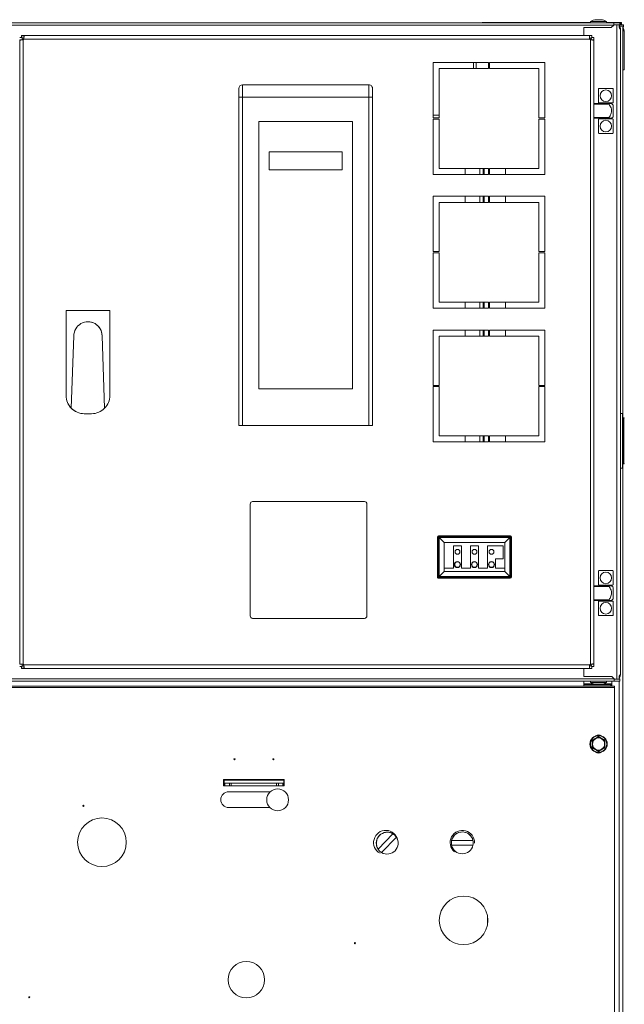
# Model space of a CAD drawing. Units: millimetres. Extents: x 209 to 19054, y -6969 to 212.
# Drawn here: x 14334 to 14831, y -2833 to -2024 of the extents above; entities that cross this region are included whole.
import ezdxf

# ---------------------------------------------------------------- set-up
doc = ezdxf.new("R2010")
doc.units = ezdxf.units.MM

msp = doc.modelspace()

# ---------------------------------------------------------------- linework, layer by layer
at = {"color": 7, "linetype": 'Continuous', "lineweight": 15}
for p, q in [((14807.76, -2023.63), (14811.76, -2023.63)), ((13836.91, -2026.13), (14822.25, -2026.13)), ((13836.91, -2028.13), (14822.25, -2028.13)), ((14713.9, -2025.87), (14713.9, -2026.13)), ((14713.9, -2025.87), (14713.91, -2025.87)), ((14713.91, -2025.87), (14716.96, -2025.87)), ((14716.96, -2025.87), (14720.14, -2025.87)), ((14720.14, -2025.87), (14803.26, -2025.87)), ((14797.76, -2030.12), (14820.26, -2030.12)), ((14797.76, -2036.72), (14797.76, -2030.12)), ((14803.26, -2025.13), (14803.26, -2026.13)), ((14803.26, -2025.13), (14816.26, -2025.13)), ((14816.26, -2026.13), (14816.26, -2025.13)), ((14816.26, -2025.87), (14827.96, -2025.87)), ((14820.26, -2030.12), (14822.25, -2028.13)), ((14822.25, -2026.13), (14822.25, -2027.87)), ((14822.25, -2026.13), (14827.26, -2026.13)), ((14822.25, -2027.87), (14824.76, -2027.87)), ((14824.76, -2027.87), (14824.76, -2565.87)), ((14824.76, -2027.87), (14826.68, -2027.87)), ((14826.68, -2027.87), (14826.68, -2029.87)), ((14826.68, -2028.13), (14827.26, -2028.13)), ((14826.76, -2028.89), (14826.68, -2028.89)), ((14826.76, -2028.89), (14829.73, -2028.89)), ((14827.26, -2026.13), (14827.26, -2028.13)), ((14830.24, -2027.87), (14827.26, -2027.87)), ((14827.36, -2031.13), (14827.76, -2031.13)), ((14827.76, -2031.73), (14827.76, -2031.13)), ((14827.76, -2031.73), (14827.76, -2562.01)), ((14827.96, -2025.87), (14827.96, -2027.87)), ((14827.96, -2025.87), (14828.71, -2025.87)), ((14828.71, -2027.87), (14828.71, -2025.87)), ((14830.24, -2029.87), (14829.73, -2029.87)), ((14829.76, -2029.87), (14829.76, -2350.87)), ((14830.24, -2027.87), (14830.24, -2029.87)), ((14335.5, -2038.37), (14333.5, -2038.37)), ((14335.07, -2038.37), (14335.07, -2036.72)), ((14335.07, -2036.72), (14335.16, -2036.72)), ((14335.16, -2038.37), (14335.16, -2036.72)), ((14335.16, -2036.72), (14336.99, -2036.72)), ((14335.16, -2038.72), (14336.99, -2038.72)), ((14336.32, -2040.01), (14336.32, -2553.73)), ((14802.53, -2039.52), (14336.81, -2039.52)), ((14336.99, -2036.72), (14336.99, -2038.72)), ((14802.33, -2036.72), (14336.99, -2036.72)), ((14802.33, -2038.72), (14802.33, -2036.72)), ((14802.33, -2036.72), (14804.15, -2036.72)), ((14802.33, -2038.72), (14804.15, -2038.72)), ((14803.03, -2040.01), (14803.03, -2553.73)), ((14803.73, -2040.17), (14803.73, -2038.72)), ((14804.15, -2038.37), (14804.15, -2036.72)), ((14804.15, -2038.37), (14805.81, -2038.37)), ((14830.76, -2064.86), (14830.76, -2032.66)), ((14335.51, -2040.2), (14333.51, -2040.2)), ((14333.51, -2040.2), (14333.51, -2553.54)), ((14803.81, -2040.2), (14805.81, -2040.2)), ((14805.81, -2040.2), (14805.81, -2553.54)), ((14719.17, -2058.87), (14673.67, -2058.87)), ((14673.67, -2058.87), (14673.67, -2104.37)), ((14678.66, -2104.37), (14678.66, -2063.87)), ((14678.66, -2063.87), (14678.67, -2063.87)), ((14678.67, -2104.37), (14678.67, -2063.87)), ((14678.67, -2063.87), (14719.17, -2063.87)), ((14706.76, -2058.87), (14706.76, -2063.87)), ((14719.16, -2063.87), (14719.16, -2058.87)), ((14719.17, -2063.87), (14719.17, -2058.87)), ((14765.67, -2058.87), (14720.17, -2058.87)), ((14720.17, -2058.87), (14720.17, -2063.87)), ((14720.17, -2063.87), (14760.67, -2063.87)), ((14760.67, -2063.87), (14760.67, -2104.37)), ((14765.66, -2104.37), (14765.66, -2058.87)), ((14765.67, -2104.37), (14765.67, -2058.87)), ((14830.76, -2064.86), (14829.76, -2064.86)), ((14513.77, -2080.22), (14513.77, -2357.22)), ((14513.81, -2080.22), (14513.77, -2080.22)), ((14516.77, -2077.22), (14516.81, -2077.22)), ((14516.81, -2077.22), (14620.81, -2077.22)), ((14513.84, -2357.22), (14513.84, -2087.22)), ((14513.84, -2087.22), (14516.86, -2087.22)), ((14516.86, -2087.22), (14516.86, -2357.22)), ((14620.85, -2087.22), (14516.86, -2087.22)), ((14620.85, -2357.22), (14620.85, -2087.22)), ((14620.85, -2087.22), (14623.84, -2087.22)), ((14623.84, -2087.22), (14623.84, -2357.22)), ((14805.81, -2092.62), (14818.39, -2092.62)), ((14821.76, -2093.87), (14820.51, -2092.62)), ((14678.66, -2102.13), (14673.67, -2102.13)), ((14673.67, -2104.37), (14678.67, -2104.37)), ((14760.67, -2104.37), (14765.67, -2104.37)), ((14818.39, -2104.62), (14805.81, -2104.62)), ((14820.51, -2104.62), (14821.76, -2103.37)), ((14607.35, -2107.22), (14530.36, -2107.22)), ((14530.36, -2107.22), (14530.36, -2327.22)), ((14607.35, -2327.22), (14607.35, -2107.22)), ((14607.35, -2327.22), (14607.35, -2107.22)), ((14678.67, -2105.37), (14673.67, -2105.37)), ((14673.67, -2105.37), (14673.67, -2150.87)), ((14678.66, -2145.87), (14678.66, -2105.37)), ((14678.67, -2145.87), (14678.67, -2105.37)), ((14765.67, -2105.37), (14760.67, -2105.37)), ((14760.67, -2105.37), (14760.67, -2145.87)), ((14765.66, -2150.87), (14765.66, -2105.37)), ((14765.67, -2150.87), (14765.67, -2105.37)), ((14538.85, -2132.22), (14538.85, -2147.22)), ((14598.85, -2132.22), (14538.85, -2132.22)), ((14538.85, -2132.22), (14538.85, -2132.22)), ((14538.85, -2132.22), (14538.85, -2147.22)), ((14598.85, -2147.22), (14598.85, -2132.22)), ((14538.85, -2147.22), (14598.85, -2147.22)), ((14538.85, -2147.22), (14538.85, -2147.22)), ((14673.67, -2150.87), (14719.17, -2150.87)), ((14678.66, -2145.87), (14678.67, -2145.87)), ((14719.17, -2145.87), (14678.67, -2145.87)), ((14699.95, -2150.87), (14699.95, -2145.87)), ((14714.95, -2145.87), (14714.95, -2150.87)), ((14719.16, -2150.87), (14719.16, -2145.87)), ((14719.17, -2150.87), (14719.17, -2145.87)), ((14760.67, -2145.87), (14720.17, -2145.87)), ((14720.17, -2145.87), (14720.17, -2150.87)), ((14720.17, -2150.87), (14765.67, -2150.87)), ((14733.26, -2145.87), (14733.26, -2150.87)), ((14719.17, -2168.87), (14673.67, -2168.87)), ((14673.67, -2168.87), (14673.67, -2214.37)), ((14699.95, -2173.87), (14699.95, -2168.87)), ((14714.95, -2168.87), (14714.95, -2173.87)), ((14719.16, -2173.87), (14719.16, -2168.87)), ((14719.17, -2173.87), (14719.17, -2168.87)), ((14720.17, -2168.87), (14720.17, -2173.87)), ((14765.67, -2168.87), (14720.17, -2168.87)), ((14733.26, -2168.87), (14733.26, -2173.87)), ((14765.66, -2214.37), (14765.66, -2168.87)), ((14765.67, -2214.37), (14765.67, -2168.87)), ((14678.66, -2214.37), (14678.66, -2173.87)), ((14678.66, -2173.87), (14678.67, -2173.87)), ((14678.67, -2214.37), (14678.67, -2173.87)), ((14678.67, -2173.87), (14719.17, -2173.87)), ((14720.17, -2173.87), (14760.67, -2173.87)), ((14760.67, -2173.87), (14760.67, -2214.37)), ((14673.67, -2214.37), (14678.67, -2214.37)), ((14678.67, -2215.37), (14673.67, -2215.37)), ((14673.67, -2215.37), (14673.67, -2260.87)), ((14678.66, -2255.87), (14678.66, -2215.37)), ((14678.67, -2255.87), (14678.67, -2215.37)), ((14760.67, -2214.37), (14765.67, -2214.37)), ((14765.67, -2215.37), (14760.67, -2215.37)), ((14760.67, -2215.37), (14760.67, -2255.87)), ((14765.66, -2260.87), (14765.66, -2215.37)), ((14765.67, -2260.87), (14765.67, -2215.37)), ((14678.66, -2255.87), (14678.67, -2255.87)), ((14719.17, -2255.87), (14678.67, -2255.87)), ((14699.95, -2260.87), (14699.95, -2255.87)), ((14714.95, -2255.87), (14714.95, -2260.87)), ((14719.16, -2260.87), (14719.16, -2255.87)), ((14719.17, -2260.87), (14719.17, -2255.87)), ((14760.67, -2255.87), (14720.17, -2255.87)), ((14720.17, -2255.87), (14720.17, -2260.87)), ((14733.26, -2255.87), (14733.26, -2260.87)), ((14371.67, -2262.62), (14371.69, -2262.62)), ((14371.67, -2332.62), (14371.67, -2262.62)), ((14371.69, -2262.62), (14407.69, -2262.62)), ((14371.69, -2332.62), (14371.69, -2262.62)), ((14407.69, -2262.62), (14407.69, -2332.62)), ((14673.67, -2260.87), (14719.17, -2260.87)), ((14720.17, -2260.87), (14765.67, -2260.87)), ((14719.17, -2278.87), (14673.67, -2278.87)), ((14673.67, -2278.87), (14673.67, -2324.37)), ((14699.95, -2283.87), (14699.95, -2278.87)), ((14714.95, -2278.87), (14714.95, -2283.87)), ((14719.16, -2283.87), (14719.16, -2278.87)), ((14719.17, -2283.87), (14719.17, -2278.87)), ((14765.67, -2278.87), (14720.17, -2278.87)), ((14720.17, -2278.87), (14720.17, -2283.87)), ((14733.26, -2278.87), (14733.26, -2283.87)), ((14765.66, -2324.37), (14765.66, -2278.87)), ((14765.67, -2324.37), (14765.67, -2278.87)), ((14378.08, -2283.62), (14375.97, -2343.11)), ((14401.29, -2283.62), (14401.3, -2283.62)), ((14403.41, -2343.11), (14401.29, -2283.62)), ((14403.41, -2343.11), (14401.3, -2283.62)), ((14678.66, -2324.37), (14678.66, -2283.87)), ((14678.66, -2283.87), (14678.67, -2283.87)), ((14678.67, -2324.37), (14678.67, -2283.87)), ((14678.67, -2283.87), (14719.17, -2283.87)), ((14720.17, -2283.87), (14760.67, -2283.87)), ((14760.67, -2283.87), (14760.67, -2324.37)), ((14530.36, -2327.22), (14607.35, -2327.22)), ((14673.67, -2324.37), (14678.67, -2324.37)), ((14678.67, -2325.37), (14673.67, -2325.37)), ((14673.67, -2325.37), (14673.67, -2370.87)), ((14678.66, -2365.87), (14678.66, -2325.37)), ((14678.67, -2365.87), (14678.67, -2325.37)), ((14760.67, -2324.37), (14765.67, -2324.37)), ((14765.67, -2325.37), (14760.67, -2325.37)), ((14760.67, -2325.37), (14760.67, -2365.87)), ((14765.66, -2370.87), (14765.66, -2325.37)), ((14765.67, -2370.87), (14765.67, -2325.37)), ((14371.67, -2332.62), (14371.69, -2332.62)), ((14375.97, -2343.11), (14375.97, -2343.11)), ((14386.69, -2347.62), (14386.67, -2347.62)), ((14386.69, -2347.62), (14392.69, -2347.62)), ((14403.41, -2343.11), (14403.41, -2343.11)), ((14829.36, -2347.37), (14827.76, -2347.37)), ((14829.76, -2347.77), (14829.76, -2391.97)), ((14830.56, -2350.87), (14829.76, -2350.87)), ((14513.84, -2357.22), (14513.77, -2357.22)), ((14516.86, -2357.22), (14513.84, -2357.22)), ((14516.86, -2357.22), (14620.85, -2357.22)), ((14623.84, -2357.22), (14620.85, -2357.22)), ((14673.67, -2370.87), (14719.17, -2370.87)), ((14678.66, -2365.87), (14678.67, -2365.87)), ((14719.17, -2365.87), (14678.67, -2365.87)), ((14699.95, -2370.87), (14699.95, -2365.87)), ((14714.95, -2365.87), (14714.95, -2370.87)), ((14719.16, -2370.87), (14719.16, -2365.87)), ((14719.17, -2370.87), (14719.17, -2365.87)), ((14760.67, -2365.87), (14720.17, -2365.87)), ((14720.17, -2365.87), (14720.17, -2370.87)), ((14720.17, -2370.87), (14765.67, -2370.87)), ((14733.26, -2365.87), (14733.26, -2370.87)), ((14827.76, -2392.37), (14829.36, -2392.37)), ((14829.76, -2388.87), (14830.56, -2388.87)), ((14829.76, -2388.87), (14829.76, -4278.89)), ((14525.17, -2419.87), (14525.21, -2419.87)), ((14617.2, -2419.87), (14525.21, -2419.87)), ((14523.21, -2421.87), (14523.17, -2421.87)), ((14523.17, -2421.87), (14523.17, -2513.87)), ((14523.21, -2421.87), (14523.21, -2513.87)), ((14619.2, -2513.87), (14619.2, -2421.87)), ((14677.17, -2481.9), (14677.17, -2448.9)), ((14678.18, -2448.9), (14677.17, -2448.9)), ((14677.17, -2448.9), (14677.17, -2448.9)), ((14677.17, -2448.9), (14677.17, -2481.9)), ((14678.17, -2447.9), (14737.17, -2447.9)), ((14678.17, -2447.9), (14678.17, -2447.9)), ((14678.18, -2448.9), (14678.18, -2481.9)), ((14737.18, -2448.9), (14678.18, -2448.9)), ((14678.68, -2449.4), (14736.68, -2449.4)), ((14678.68, -2481.4), (14678.68, -2449.4)), ((14678.68, -2449.4), (14682.67, -2453.4)), ((14732.67, -2453.4), (14736.68, -2449.4)), ((14736.68, -2449.4), (14736.68, -2481.4)), ((14737.18, -2481.9), (14737.18, -2448.9)), ((14738.17, -2448.9), (14737.18, -2448.9)), ((14738.17, -2448.9), (14738.17, -2481.9)), ((14682.67, -2453.4), (14682.67, -2477.4)), ((14732.67, -2453.4), (14682.67, -2453.4)), ((14690.35, -2456.37), (14696.99, -2456.37)), ((14690.35, -2474.59), (14690.35, -2456.37)), ((14696.99, -2456.37), (14696.99, -2474.59)), ((14704.35, -2456.2), (14710.98, -2456.2)), ((14704.35, -2474.59), (14704.35, -2456.2)), ((14710.98, -2456.2), (14710.98, -2474.59)), ((14718.34, -2456.2), (14731.15, -2456.2)), ((14718.34, -2474.59), (14718.34, -2456.2)), ((14731.15, -2456.2), (14731.15, -2466.84)), ((14732.67, -2477.4), (14732.67, -2453.4)), ((14732.67, -2474.59), (14732.67, -2453.4)), ((14724.98, -2466.84), (14724.98, -2474.59)), ((14731.15, -2466.84), (14724.98, -2466.84)), ((14693.67, -2469.4), (14693.65, -2469.4)), ((14693.65, -2473.9), (14693.67, -2473.9)), ((14696.99, -2474.59), (14704.35, -2474.59)), ((14707.67, -2469.4), (14707.65, -2469.4)), ((14707.65, -2473.9), (14707.67, -2473.9)), ((14710.98, -2474.59), (14718.34, -2474.59)), ((14721.67, -2469.4), (14721.65, -2469.4)), ((14721.65, -2473.9), (14721.67, -2473.9)), ((14724.98, -2474.59), (14732.67, -2474.59)), ((14732.67, -2477.4), (14732.67, -2474.59)), ((14678.18, -2481.9), (14677.17, -2481.9)), ((14677.17, -2481.9), (14677.17, -2481.9)), ((14737.17, -2482.9), (14678.17, -2482.9)), ((14678.17, -2482.9), (14678.17, -2482.9)), ((14678.18, -2481.9), (14737.18, -2481.9)), ((14678.68, -2481.4), (14682.67, -2477.4)), ((14736.68, -2481.4), (14678.68, -2481.4)), ((14682.67, -2477.4), (14732.67, -2477.4)), ((14732.67, -2477.4), (14736.68, -2481.4)), ((14738.17, -2481.9), (14737.18, -2481.9)), ((14805.81, -2489.12), (14818.39, -2489.12)), ((14821.76, -2490.37), (14820.51, -2489.12)), ((14818.39, -2501.12), (14805.81, -2501.12)), ((14820.51, -2501.12), (14821.76, -2499.87)), ((14523.17, -2513.87), (14523.21, -2513.87)), ((14523.67, -2515.19), (14523.67, -2515.37)), ((14523.67, -2515.37), (14523.85, -2515.37)), ((14525.21, -2515.87), (14525.17, -2515.87)), ((14525.21, -2515.87), (14617.2, -2515.87)), ((14335.5, -2555.37), (14333.5, -2555.37)), ((14333.51, -2553.54), (14335.51, -2553.54)), ((14335.07, -2555.37), (14335.07, -2557.03)), ((14335.16, -2557.03), (14335.07, -2557.03)), ((14335.16, -2555.37), (14335.16, -2557.03)), ((14336.99, -2557.03), (14335.16, -2557.03)), ((14336.99, -2555.03), (14335.5, -2555.03)), ((14802.53, -2554.23), (14336.81, -2554.23)), ((14336.99, -2557.03), (14336.99, -2555.03)), ((14802.33, -2557.03), (14336.99, -2557.03)), ((14797.76, -2563.62), (14797.76, -2557.03)), ((14802.33, -2555.03), (14802.33, -2557.03)), ((14804.15, -2555.03), (14802.33, -2555.03)), ((14804.15, -2557.03), (14802.33, -2557.03)), ((14803.73, -2555.03), (14803.73, -2553.59)), ((14805.81, -2553.54), (14803.81, -2553.54)), ((14804.15, -2555.37), (14804.15, -2557.03)), ((14804.15, -2555.37), (14805.81, -2555.37)), ((14822.61, -2565.61), (13837.27, -2565.61)), ((14820.76, -2563.62), (14797.76, -2563.62)), ((14822.61, -2565.61), (14820.76, -2563.62)), ((14824.76, -2565.87), (14822.61, -2565.87)), ((14822.61, -2565.87), (14822.61, -2567.61)), ((14826.68, -2565.87), (14824.76, -2565.87)), ((14826.68, -2563.87), (14826.68, -2565.87)), ((14827.26, -2565.61), (14826.68, -2565.61)), ((14827.26, -2567.61), (14827.26, -2565.61)), ((14827.31, -2562.61), (14827.76, -2562.61)), ((14827.76, -2562.61), (14827.76, -2562.01)), ((14822.76, -2571.61), (13836.76, -2571.61)), ((14822.76, -2572.61), (13836.76, -2572.61)), ((14822.61, -2567.61), (13837.27, -2567.61)), ((14797.76, -2567.61), (14797.76, -2569.61)), ((14805.48, -2569.61), (14797.76, -2569.61)), ((14797.76, -2570.61), (14797.76, -2569.61)), ((14797.76, -2570.61), (14820.76, -2570.61)), ((14797.76, -2570.61), (14797.76, -2571.61)), ((14803.26, -2567.61), (14803.26, -2568.61)), ((14816.26, -2568.61), (14803.26, -2568.61)), ((14811.76, -2570.11), (14807.76, -2570.11)), ((14820.76, -2569.61), (14814.04, -2569.61)), ((14816.26, -2568.61), (14816.26, -2567.61)), ((14819.76, -2570.61), (14819.76, -2571.61)), ((14820.76, -2567.61), (14820.76, -2569.61)), ((14820.76, -2569.61), (14820.76, -2570.61)), ((14820.76, -2571.61), (14820.76, -2570.61)), ((14827.26, -2567.61), (14822.61, -2567.61)), ((14822.76, -2572.61), (14822.76, -2571.61)), ((14822.76, -2955.21), (14822.76, -2572.61)), ((14809.76, -2613.42), (14807.26, -2614.87)), ((14814.76, -2616.31), (14812.26, -2614.87)), ((14804.76, -2622.08), (14807.26, -2623.53)), ((14809.76, -2624.97), (14812.26, -2623.53)), ((14551.22, -2648.48), (14501.22, -2648.48)), ((14501.22, -2648.48), (14501.22, -2653.48)), ((14501.22, -2653.48), (14501.72, -2653.48)), ((14501.72, -2648.48), (14501.72, -2648.98)), ((14501.72, -2648.98), (14501.72, -2651.48)), ((14501.72, -2648.98), (14550.72, -2648.98)), ((14501.72, -2651.48), (14501.72, -2653.48)), ((14501.72, -2651.48), (14502.31, -2651.48)), ((14501.72, -2653.48), (14502.31, -2653.48)), ((14502.31, -2651.48), (14502.31, -2653.48)), ((14502.31, -2651.48), (14506.13, -2651.48)), ((14502.31, -2653.48), (14506.13, -2653.48)), ((14506.13, -2651.48), (14506.13, -2653.48)), ((14506.13, -2651.48), (14507.55, -2651.48)), ((14506.13, -2653.48), (14507.55, -2653.48)), ((14507.55, -2651.48), (14507.55, -2653.48)), ((14507.55, -2651.48), (14544.89, -2651.48)), ((14507.55, -2653.48), (14544.89, -2653.48)), ((14544.89, -2651.48), (14544.89, -2653.48)), ((14544.89, -2651.48), (14546.31, -2651.48)), ((14544.89, -2653.48), (14546.31, -2653.48)), ((14546.31, -2651.48), (14546.31, -2653.48)), ((14546.31, -2651.48), (14550.13, -2651.48)), ((14546.31, -2653.48), (14550.13, -2653.48)), ((14550.13, -2651.48), (14550.13, -2653.48)), ((14550.13, -2651.48), (14550.72, -2651.48)), ((14550.13, -2653.48), (14550.72, -2653.48)), ((14550.72, -2648.98), (14550.72, -2648.48)), ((14550.72, -2651.48), (14550.72, -2648.98)), ((14550.72, -2651.48), (14550.72, -2653.48)), ((14550.72, -2651.56), (14551.22, -2651.53)), ((14550.72, -2653.48), (14551.22, -2653.48)), ((14551.22, -2653.48), (14551.22, -2648.48)), ((14539.62, -2658.48), (14505.42, -2658.48)), ((14505.42, -2671.48), (14539.35, -2671.48)), ((14628.39, -2705.64), (14640.55, -2692.99)), ((14643.43, -2695.76), (14631.27, -2708.41)), ((14702.76, -2692.1), (14704.24, -2692.64)), ((14688.9, -2698.49), (14706.44, -2698.49)), ((14706.44, -2702.49), (14688.9, -2702.49)), ((14718.46, -2767.12), (14718.46, -2761.26)), ((14718.52, -2766.69), (14718.48, -2766.59)), ((14718.48, -2766.59), (14718.48, -2766.59)), ((14718.51, -2766.59), (14718.48, -2766.59))]:
    msp.add_line(p, q, dxfattribs=at)
at = {"color": 8, "linetype": 'Continuous', "lineweight": 15}
for p, q in [((14713.91, -2025.87), (14713.91, -2026.13)), ((14716.96, -2025.87), (14716.96, -2026.13)), ((14720.14, -2025.87), (14720.14, -2026.13)), ((14829.76, -2032.66), (14830.76, -2032.66)), ((14709.02, -2058.87), (14709.02, -2063.87)), ((14818.39, -2093.12), (14805.81, -2093.12)), ((14805.81, -2104.12), (14818.39, -2104.12)), ((14712.15, -2145.87), (14712.15, -2150.87)), ((14715.75, -2150.87), (14715.75, -2145.87)), ((14712.15, -2168.87), (14712.15, -2173.87)), ((14715.75, -2173.87), (14715.75, -2168.87)), ((14712.15, -2255.87), (14712.15, -2260.87)), ((14715.75, -2260.87), (14715.75, -2255.87)), ((14712.15, -2278.87), (14712.15, -2283.87)), ((14715.75, -2283.87), (14715.75, -2278.87)), ((14829.36, -2347.37), (14829.36, -2392.37)), ((14830.56, -2350.87), (14830.56, -2388.87)), ((14712.15, -2365.87), (14712.15, -2370.87)), ((14715.75, -2370.87), (14715.75, -2365.87)), ((14682.67, -2474.59), (14690.35, -2474.59)), ((14818.39, -2489.62), (14805.81, -2489.62)), ((14805.81, -2500.62), (14818.39, -2500.62)), ((14826.76, -2564.8), (14826.76, -2565.61)), ((14826.76, -2567.61), (14826.76, -4278.89)), ((14718.51, -2766.59), (14718.42, -2766.03)), ((14718.68, -2764.28), (14718.46, -2763.38))]:
    msp.add_line(p, q, dxfattribs=at)
at = {"color": 8, "linetype": 'Continuous', "lineweight": 15, "flags": 128}
msp.add_lwpolyline([(14513.82, -2080.61), (14513.82, -2080.36), (14513.81, -2080.22)], dxfattribs=at)
at = {"color": 7, "linetype": 'Continuous', "lineweight": 15, "flags": 128}
for points in [[(14623.84, -2084.61), (14623.84, -2085.86), (14623.84, -2087.22)], [(14721.65, -2474.15), (14722.61, -2473.96), (14723.42, -2473.41), (14723.96, -2472.6), (14724.15, -2471.65), (14723.96, -2470.69), (14723.42, -2469.88), (14722.61, -2469.34), (14721.65, -2469.15), (14721.65, -2469.15)], [(14638.48, -2692.07), (14640.16, -2692.76), (14640.55, -2692.99)]]:
    msp.add_lwpolyline(points, dxfattribs=at)
at = {"color": 7, "linetype": 'Continuous', "lineweight": 15}
for centre, radius in [((14815.76, -2086.12), 4.75), ((14815.76, -2111.12), 4.75), ((14693.67, -2461.2), 2), ((14707.67, -2461.2), 2), ((14721.67, -2461.2), 2), ((14693.67, -2471.65), 2.5), ((14707.67, -2471.65), 2.5), ((14721.67, -2471.65), 2.5), ((14815.76, -2482.62), 4.75), ((14815.76, -2507.62), 4.75), ((14809.76, -2619.2), 7.1), ((14809.76, -2619.2), 6.74), ((14510.22, -2631.73), 0.44), ((14542.22, -2631.73), 0.44), ((14545.71, -2665.11), 9), ((14385.89, -2670.04), 0.44), ((14401.18, -2699.98), 20), ((14698.68, -2764.19), 20), ((14609.33, -2782.96), 0.44), ((14519.92, -2812.98), 15), ((14341.36, -2827.45), 0.44)]:
    msp.add_circle(centre, radius, dxfattribs=at)
for centre, radius, start, end in [((14809.06, -2035.05), 11.49, 96.52407, 120.34582), ((14810.45, -2035.05), 11.49, 59.65418, 83.47593), ((14827.96, -2032.66), 2.8, 0, 49.89839), ((14582.01, -2038.62), 246.51, 179.94326, 180.36892), ((14335.17, -2038.37), 2, 304.88635, 325.11415), ((14335.17, -2038.37), 2, 304.88635, 325.11415), ((14804.17, -2038.37), 2, 214.88585, 235.11365), ((15050.32, -2038.62), 246.51, 179.94326, 180.36892), ((15052.32, -2038.62), 246.51, 179.94326, 180.36892), ((14516.77, -2080.22), 3, 90.00025, 180.00025), ((14516.81, -2080.22), 3, 90.00025, 180.00025), ((13848.76, -2085.89), 665.08, 359.88517, 0.45487), ((13917.45, -2084.72), 599.41, 359.76104, 0.71693), ((14021.45, -2084.72), 599.41, 359.76104, 0.71693), ((14620.81, -2080.22), 3, 41.54572, 89.99993), ((14547.56, -2097.39), 274.22, 359.74176, 0.73421), ((14547.56, -2099.86), 274.22, 359.26579, 0.25824), ((14389.69, -2283.62), 11.61, 359.99962, 180.00038), ((14389.69, -2283.62), 11.61, 359.99974, 89.99976), ((14386.67, -2332.62), 15, 179.99975, 269.99975), ((14386.69, -2332.62), 15, 179.99996, 224.38458), ((14392.69, -2332.62), 15, 315.61542, 0.00004), ((14386.69, -2332.62), 15, 224.38458, 269.99996), ((14392.69, -2332.62), 15, 270.00004, 315.61542), ((14829.36, -2347.77), 0.4, 0, 90), ((14830.56, -2351.27), 0.4, 0, 90), ((14829.36, -2391.97), 0.4, 270, 0), ((14830.56, -2388.47), 0.4, 270, 0), ((14525.17, -2421.87), 2, 90.00025, 180.00025), ((14525.21, -2421.87), 2, 90.00025, 180.00025), ((14617.2, -2421.87), 2, 359.99975, 89.99975), ((14678.17, -2448.9), 1, 90.00025, 180.00025), ((14678.17, -2448.9), 1, 90.00025, 180.00025), ((14618.24, -2448.65), 59.94, 359.76104, 0.71693), ((14677.24, -2448.65), 59.94, 359.76104, 0.71693), ((14737.17, -2448.9), 1, 359.99975, 89.99975), ((14693.65, -2461.2), 2, 270.0004, 89.9996), ((14707.65, -2461.2), 2, 270.0004, 89.9996), ((14721.65, -2461.2), 2, 270.0004, 89.9996), ((14693.65, -2471.65), 2.5, 270.00033, 89.99967), ((14707.65, -2471.65), 2.5, 270.00033, 89.99967), ((14693.65, -2471.65), 2.25, 90.00025, 180.00025), ((14693.65, -2471.65), 2.25, 179.99975, 269.99975), ((14693.67, -2471.65), 2.25, 359.99975, 89.99975), ((14693.67, -2471.65), 2.25, 270.00025, 0.00025), ((14707.65, -2471.65), 2.25, 90.00025, 180.00025), ((14707.65, -2471.65), 2.25, 179.99975, 269.99975), ((14707.67, -2471.65), 2.25, 359.99975, 89.99975), ((14707.67, -2471.65), 2.25, 270.00025, 0.00025), ((14721.65, -2471.65), 2.25, 90.00025, 180.00025), ((14721.65, -2471.65), 2.25, 179.99975, 269.99975), ((14721.67, -2471.65), 2.25, 359.99975, 89.99975), ((14721.67, -2471.65), 2.25, 270.00025, 0.00025), ((14678.17, -2481.9), 1, 179.99975, 269.99975), ((14678.17, -2481.9), 1, 179.99975, 269.99975), ((14618.24, -2482.15), 59.94, 359.28307, 0.23896), ((14677.24, -2482.15), 59.94, 359.28307, 0.23896), ((14737.17, -2481.9), 1, 270.00025, 0.00025), ((14547.56, -2493.89), 274.22, 359.74176, 0.73421), ((14547.56, -2496.36), 274.22, 359.26579, 0.25824), ((14525.17, -2513.87), 2, 179.99975, 269.99975), ((14525.21, -2513.87), 2, 179.99975, 269.99975), ((14617.2, -2513.87), 2, 270.00025, 0.00025), ((14582.01, -2555.13), 246.51, 179.63108, 180.05674), ((14335.17, -2555.37), 2, 34.88585, 55.11365), ((14335.17, -2555.37), 2, 34.88585, 55.11365), ((14804.17, -2555.37), 2, 124.88635, 145.11415), ((15050.32, -2555.13), 246.51, 179.63108, 180.05674), ((15052.32, -2555.13), 246.51, 179.63108, 180.05674), ((14809.06, -2558.69), 11.49, 239.65418, 263.47593), ((14810.45, -2558.69), 11.49, 276.52407, 300.34582), ((14809.76, -2619.2), 5, 120, 180), ((14809.76, -2619.2), 5, 60, 120), ((14809.76, -2615.71), 4, 53.05248, 126.97953), ((14809.76, -2619.2), 5, 0, 60), ((14809.76, -2619.2), 5, 180, 240), ((14809.76, -2619.2), 5, 300, 0), ((14809.76, -2619.2), 5, 240, 300), ((14809.76, -2622.71), 4, 231.60219, 308.36609), ((14505.42, -2664.98), 6.5, 90, 270), ((14634.68, -2700.19), 10, 10.27317, 242.19687), ((14635.91, -2700.7), 9, 58.97895, 213.29977), ((14635.91, -2700.7), 9, 73.43843, 213.65221), ((14635.91, -2700.7), 9, 238.97895, 33.29977), ((14635.91, -2700.7), 9, 33.29977, 58.97895), ((14697.68, -2700.19), 10, 357.55704, 229.47245), ((14697.67, -2700.49), 9, 12.83959, 167.16041), ((14697.67, -2700.49), 9, 73.43843, 167.16041), ((14697.67, -2700.49), 9, 12.83959, 73.43843), ((14697.67, -2700.49), 9, 167.16041, 192.83959), ((14697.67, -2700.49), 9, 192.83959, 347.16041), ((14697.67, -2700.49), 9, 347.16041, 12.83959), ((14635.91, -2700.7), 9, 213.29977, 238.97895)]:
    msp.add_arc(centre, radius, start, end, dxfattribs=at)
at = {"color": 8, "linetype": 'Continuous', "lineweight": 15}
for centre in [(14693.67, -2471.65), (14707.67, -2471.65), (14721.67, -2471.65)]:
    msp.add_arc(centre, 2.25, 90.0004, 269.9996, dxfattribs=at)
at = {"color": 7, "linetype": 'Continuous', "lineweight": 15}
for points in [[(14822.25, -2028.13), (14822.25, -2027.87), (14822.25, -2027.35), (14822.25, -2026.68), (14822.25, -2026.22), (14822.25, -2026.16), (14822.25, -2026.13)], [(14822.61, -2567.61), (14822.61, -2567.58), (14822.61, -2567.52), (14822.61, -2567.06), (14822.61, -2566.4), (14822.61, -2565.87), (14822.61, -2565.61)]]:
    msp.add_open_spline(points, degree=3, dxfattribs=at)
for points, knots in [([(14826.68, -2029.87), (14826.74, -2030.08), (14826.87, -2030.52), (14827.26, -2031.03), (14827.65, -2031.45), (14827.72, -2031.63), (14827.76, -2031.73)], [0, 0, 0, 0, 0.196851, 0.415914, 0.679366, 1, 1, 1, 1]), ([(14827.76, -2031.13), (14827.74, -2030.92), (14827.72, -2030.51), (14827.48, -2029.81), (14827.15, -2029.25), (14826.83, -2028.97), (14826.76, -2028.92)], [0, 0, 0, 0, 0.259843, 0.495544, 0.895813, 1, 1, 1, 1]), ([(14333.51, -2040.2), (14333.54, -2040.25), (14333.62, -2040.35), (14334.14, -2040.35), (14334.69, -2040.3), (14335.19, -2040.23), (14335.74, -2040.14), (14336.12, -2040.06), (14336.32, -2040.01)], [0, 0, 0, 0, 0.236191, 0.479347, 0.605059, 0.733545, 0.865101, 1, 1, 1, 1]), ([(14336.81, -2039.52), (14336.89, -2039.2), (14337.05, -2038.54), (14337.12, -2037.77), (14337.13, -2037.27), (14337.12, -2036.96), (14337.07, -2036.76), (14337.02, -2036.73), (14336.99, -2036.72)], [0, 0, 0, 0, 0.2213, 0.459418, 0.586368, 0.718611, 0.856411, 1, 1, 1, 1]), ([(14802.33, -2036.72), (14802.28, -2036.75), (14802.18, -2036.83), (14802.19, -2037.34), (14802.24, -2037.89), (14802.31, -2038.39), (14802.4, -2038.94), (14802.49, -2039.32), (14802.53, -2039.52)], [0, 0, 0, 0, 0.236191, 0.479348, 0.605059, 0.733545, 0.865101, 1, 1, 1, 1]), ([(14803.03, -2040.01), (14803.34, -2040.09), (14804, -2040.25), (14804.77, -2040.32), (14805.27, -2040.34), (14805.57, -2040.32), (14805.78, -2040.28), (14805.8, -2040.23), (14805.81, -2040.2)], [0, 0, 0, 0, 0.221302, 0.459421, 0.586371, 0.718613, 0.856412, 1, 1, 1, 1]), ([(14623.84, -2084.62), (14623.84, -2084.29), (14623.84, -2083.49), (14623.83, -2082.41), (14623.83, -2081.42), (14623.82, -2080.68), (14623.82, -2080.32), (14623.81, -2080.16), (14623.81, -2080.03), (14623.79, -2079.87), (14623.75, -2079.57), (14623.59, -2079.04), (14623.36, -2078.53), (14623.09, -2078.29), (14623.04, -2078.25)], [0, 0, 0, 0, 0.1078, 0.256464, 0.40531, 0.554617, 0.705566, 0.769643, 0.797658, 0.813752, 0.83864, 0.893644, 0.98019, 1, 1, 1, 1]), ([(14809.76, -2080.62), (14809.76, -2080.57), (14809.77, -2080.49), (14809.83, -2080.35), (14809.92, -2080.25), (14810.03, -2080.17), (14810.14, -2080.13), (14810.22, -2080.12), (14810.26, -2080.12)], [0, 0, 0, 0, 0.200847, 0.366786, 0.53358, 0.681334, 0.83291, 1, 1, 1, 1]), ([(14809.76, -2080.62), (14809.76, -2080.85), (14809.76, -2082), (14809.76, -2083.88), (14809.76, -2086.47), (14809.76, -2089.05), (14809.76, -2090.64), (14809.76, -2091.62)], [0, 0, 0, 0, 0.068008, 0.346321, 0.528264, 0.710256, 1, 1, 1, 1]), ([(14821.26, -2080.12), (14821.03, -2080.12), (14819.88, -2080.12), (14818, -2080.12), (14815.41, -2080.12), (14812.83, -2080.12), (14811.24, -2080.12), (14810.26, -2080.12)], [0, 0, 0, 0, 0.068008, 0.346321, 0.528264, 0.710256, 1, 1, 1, 1]), ([(14821.26, -2080.12), (14821.31, -2080.13), (14821.39, -2080.13), (14821.53, -2080.19), (14821.63, -2080.28), (14821.71, -2080.39), (14821.75, -2080.51), (14821.76, -2080.58), (14821.76, -2080.62)], [0, 0, 0, 0, 0.200847, 0.366786, 0.53358, 0.681334, 0.83291, 1, 1, 1, 1]), ([(14821.76, -2091.62), (14821.76, -2090.64), (14821.76, -2089.05), (14821.76, -2086.47), (14821.76, -2083.88), (14821.76, -2082), (14821.76, -2080.85), (14821.76, -2080.62)], [0, 0, 0, 0, 0.2897441, 0.4717355, 0.653679, 0.9319915, 1, 1, 1, 1]), ([(14810.26, -2092.12), (14810.21, -2092.12), (14810.12, -2092.11), (14809.99, -2092.05), (14809.88, -2091.96), (14809.81, -2091.85), (14809.77, -2091.74), (14809.76, -2091.66), (14809.76, -2091.62)], [0, 0, 0, 0, 0.200847, 0.366786, 0.53358, 0.681334, 0.83291, 1, 1, 1, 1]), ([(14810.26, -2092.12), (14811.24, -2092.12), (14812.83, -2092.12), (14815.41, -2092.12), (14818, -2092.12), (14819.88, -2092.12), (14821.03, -2092.12), (14821.26, -2092.12)], [0, 0, 0, 0, 0.289744, 0.471736, 0.653679, 0.931992, 1, 1, 1, 1]), ([(14818.39, -2093.12), (14818.36, -2093.07), (14818.31, -2092.99), (14818.26, -2092.85), (14818.25, -2092.75), (14818.27, -2092.67), (14818.32, -2092.63), (14818.37, -2092.62), (14818.39, -2092.62)], [0, 0, 0, 0, 0.200847, 0.366786, 0.53358, 0.681334, 0.83291, 1, 1, 1, 1]), ([(14820.46, -2092.62), (14820.42, -2092.62), (14820.31, -2092.62), (14819.29, -2092.62), (14818.54, -2092.62), (14818.39, -2092.62)], [0, 0, 0, 0, 0.305295, 0.863578, 1, 1, 1, 1]), ([(14818.39, -2093.12), (14819.01, -2094.1), (14820.03, -2095.7), (14820.66, -2098.27), (14820.31, -2100.86), (14819.3, -2102.75), (14818.54, -2103.9), (14818.39, -2104.12)], [0, 0, 0, 0, 0.289744, 0.471736, 0.653679, 0.931992, 1, 1, 1, 1]), ([(14821.76, -2091.62), (14821.75, -2091.67), (14821.75, -2091.76), (14821.69, -2091.89), (14821.6, -2092), (14821.49, -2092.07), (14821.37, -2092.11), (14821.3, -2092.12), (14821.26, -2092.12)], [0, 0, 0, 0, 0.200847, 0.366786, 0.53358, 0.681334, 0.83291, 1, 1, 1, 1]), ([(14818.39, -2104.62), (14818.36, -2104.62), (14818.31, -2104.61), (14818.26, -2104.55), (14818.25, -2104.46), (14818.27, -2104.35), (14818.32, -2104.24), (14818.37, -2104.16), (14818.39, -2104.12)], [0, 0, 0, 0, 0.2008467, 0.3667865, 0.5335798, 0.6813345, 0.83291, 1, 1, 1, 1]), ([(14818.39, -2104.62), (14818.54, -2104.62), (14819.29, -2104.62), (14820.31, -2104.62), (14820.42, -2104.62), (14820.46, -2104.62)], [0, 0, 0, 0, 0.136422, 0.694705, 1, 1, 1, 1]), ([(14809.76, -2105.62), (14809.76, -2105.57), (14809.77, -2105.49), (14809.83, -2105.35), (14809.92, -2105.25), (14810.03, -2105.17), (14810.14, -2105.13), (14810.22, -2105.12), (14810.26, -2105.12)], [0, 0, 0, 0, 0.200847, 0.366786, 0.53358, 0.681334, 0.83291, 1, 1, 1, 1]), ([(14809.76, -2105.62), (14809.76, -2106.6), (14809.76, -2108.2), (14809.76, -2110.77), (14809.76, -2113.36), (14809.76, -2115.25), (14809.76, -2116.4), (14809.76, -2116.62)], [0, 0, 0, 0, 0.2897441, 0.4717355, 0.653679, 0.9319915, 1, 1, 1, 1]), ([(14821.26, -2105.12), (14820.28, -2105.12), (14818.68, -2105.12), (14816.11, -2105.12), (14813.52, -2105.12), (14811.63, -2105.12), (14810.48, -2105.12), (14810.26, -2105.12)], [0, 0, 0, 0, 0.289744, 0.471736, 0.653679, 0.931992, 1, 1, 1, 1]), ([(14821.26, -2105.12), (14821.31, -2105.13), (14821.39, -2105.13), (14821.53, -2105.19), (14821.63, -2105.28), (14821.71, -2105.39), (14821.75, -2105.51), (14821.76, -2105.58), (14821.76, -2105.62)], [0, 0, 0, 0, 0.200847, 0.366786, 0.53358, 0.681334, 0.83291, 1, 1, 1, 1]), ([(14821.76, -2116.62), (14821.76, -2116.4), (14821.76, -2115.25), (14821.76, -2113.36), (14821.76, -2110.77), (14821.76, -2108.2), (14821.76, -2106.6), (14821.76, -2105.62)], [0, 0, 0, 0, 0.068008, 0.346321, 0.528264, 0.710256, 1, 1, 1, 1]), ([(14810.26, -2117.12), (14810.21, -2117.12), (14810.12, -2117.11), (14809.99, -2117.05), (14809.88, -2116.96), (14809.81, -2116.85), (14809.77, -2116.74), (14809.76, -2116.66), (14809.76, -2116.62)], [0, 0, 0, 0, 0.200847, 0.366786, 0.53358, 0.681334, 0.83291, 1, 1, 1, 1]), ([(14810.26, -2117.12), (14810.48, -2117.12), (14811.63, -2117.12), (14813.52, -2117.12), (14816.11, -2117.12), (14818.68, -2117.12), (14820.28, -2117.12), (14821.26, -2117.12)], [0, 0, 0, 0, 0.068008, 0.346321, 0.528264, 0.710256, 1, 1, 1, 1]), ([(14821.76, -2116.62), (14821.75, -2116.67), (14821.75, -2116.76), (14821.69, -2116.89), (14821.6, -2117), (14821.49, -2117.07), (14821.37, -2117.11), (14821.3, -2117.12), (14821.26, -2117.12)], [0, 0, 0, 0, 0.200847, 0.366786, 0.53358, 0.681334, 0.83291, 1, 1, 1, 1]), ([(14809.76, -2477.12), (14809.76, -2477.07), (14809.77, -2476.99), (14809.83, -2476.85), (14809.92, -2476.75), (14810.03, -2476.67), (14810.14, -2476.63), (14810.22, -2476.62), (14810.26, -2476.62)], [0, 0, 0, 0, 0.200847, 0.366786, 0.53358, 0.681334, 0.83291, 1, 1, 1, 1]), ([(14809.76, -2477.12), (14809.76, -2477.35), (14809.76, -2478.5), (14809.76, -2480.38), (14809.76, -2482.97), (14809.76, -2485.55), (14809.76, -2487.14), (14809.76, -2488.12)], [0, 0, 0, 0, 0.068008, 0.346321, 0.528264, 0.710256, 1, 1, 1, 1]), ([(14821.26, -2476.62), (14821.03, -2476.62), (14819.88, -2476.62), (14818, -2476.62), (14815.41, -2476.62), (14812.83, -2476.62), (14811.24, -2476.62), (14810.26, -2476.62)], [0, 0, 0, 0, 0.068008, 0.346321, 0.528264, 0.710256, 1, 1, 1, 1]), ([(14821.26, -2476.62), (14821.31, -2476.63), (14821.39, -2476.63), (14821.53, -2476.69), (14821.63, -2476.78), (14821.71, -2476.89), (14821.75, -2477.01), (14821.76, -2477.08), (14821.76, -2477.12)], [0, 0, 0, 0, 0.200847, 0.366786, 0.53358, 0.681334, 0.83291, 1, 1, 1, 1]), ([(14821.76, -2488.12), (14821.76, -2487.14), (14821.76, -2485.55), (14821.76, -2482.97), (14821.76, -2480.38), (14821.76, -2478.5), (14821.76, -2477.35), (14821.76, -2477.12)], [0, 0, 0, 0, 0.2897441, 0.4717355, 0.653679, 0.9319915, 1, 1, 1, 1]), ([(14810.26, -2488.62), (14810.21, -2488.62), (14810.12, -2488.61), (14809.99, -2488.55), (14809.88, -2488.46), (14809.81, -2488.35), (14809.77, -2488.24), (14809.76, -2488.16), (14809.76, -2488.12)], [0, 0, 0, 0, 0.200847, 0.366786, 0.53358, 0.681334, 0.83291, 1, 1, 1, 1]), ([(14810.26, -2488.62), (14811.24, -2488.62), (14812.83, -2488.62), (14815.41, -2488.62), (14818, -2488.62), (14819.88, -2488.62), (14821.03, -2488.62), (14821.26, -2488.62)], [0, 0, 0, 0, 0.289744, 0.471736, 0.653679, 0.931992, 1, 1, 1, 1]), ([(14818.39, -2489.62), (14818.36, -2489.57), (14818.31, -2489.49), (14818.26, -2489.35), (14818.25, -2489.25), (14818.27, -2489.17), (14818.32, -2489.13), (14818.37, -2489.12), (14818.39, -2489.12)], [0, 0, 0, 0, 0.200847, 0.366786, 0.53358, 0.681334, 0.83291, 1, 1, 1, 1]), ([(14820.46, -2489.12), (14820.42, -2489.12), (14820.31, -2489.12), (14819.29, -2489.12), (14818.54, -2489.12), (14818.39, -2489.12)], [0, 0, 0, 0, 0.305295, 0.863578, 1, 1, 1, 1]), ([(14818.39, -2489.62), (14819.01, -2490.6), (14820.03, -2492.2), (14820.66, -2494.77), (14820.31, -2497.36), (14819.3, -2499.25), (14818.54, -2500.4), (14818.39, -2500.62)], [0, 0, 0, 0, 0.289744, 0.471736, 0.653679, 0.931992, 1, 1, 1, 1]), ([(14821.76, -2488.12), (14821.75, -2488.17), (14821.75, -2488.26), (14821.69, -2488.39), (14821.6, -2488.5), (14821.49, -2488.57), (14821.37, -2488.61), (14821.3, -2488.62), (14821.26, -2488.62)], [0, 0, 0, 0, 0.200847, 0.366786, 0.53358, 0.681334, 0.83291, 1, 1, 1, 1]), ([(14809.76, -2502.12), (14809.76, -2502.07), (14809.77, -2501.99), (14809.83, -2501.85), (14809.92, -2501.75), (14810.03, -2501.67), (14810.14, -2501.63), (14810.22, -2501.62), (14810.26, -2501.62)], [0, 0, 0, 0, 0.200847, 0.366786, 0.53358, 0.681334, 0.83291, 1, 1, 1, 1]), ([(14821.26, -2501.62), (14820.28, -2501.62), (14818.68, -2501.62), (14816.11, -2501.62), (14813.52, -2501.62), (14811.63, -2501.62), (14810.48, -2501.62), (14810.26, -2501.62)], [0, 0, 0, 0, 0.289744, 0.471736, 0.653679, 0.931992, 1, 1, 1, 1]), ([(14818.39, -2501.12), (14818.36, -2501.12), (14818.31, -2501.11), (14818.26, -2501.05), (14818.25, -2500.96), (14818.27, -2500.85), (14818.32, -2500.74), (14818.37, -2500.66), (14818.39, -2500.62)], [0, 0, 0, 0, 0.2008467, 0.3667865, 0.5335798, 0.6813345, 0.83291, 1, 1, 1, 1]), ([(14818.39, -2501.12), (14818.54, -2501.12), (14819.29, -2501.12), (14820.31, -2501.12), (14820.42, -2501.12), (14820.46, -2501.12)], [0, 0, 0, 0, 0.136422, 0.694705, 1, 1, 1, 1]), ([(14821.26, -2501.62), (14821.31, -2501.63), (14821.39, -2501.63), (14821.53, -2501.69), (14821.63, -2501.78), (14821.71, -2501.89), (14821.75, -2502.01), (14821.76, -2502.08), (14821.76, -2502.12)], [0, 0, 0, 0, 0.200847, 0.366786, 0.53358, 0.681334, 0.83291, 1, 1, 1, 1]), ([(14809.76, -2502.12), (14809.76, -2503.1), (14809.76, -2504.7), (14809.76, -2507.27), (14809.76, -2509.86), (14809.76, -2511.75), (14809.76, -2512.9), (14809.76, -2513.12)], [0, 0, 0, 0, 0.2897441, 0.4717355, 0.653679, 0.9319915, 1, 1, 1, 1]), ([(14821.76, -2513.12), (14821.76, -2512.9), (14821.76, -2511.75), (14821.76, -2509.86), (14821.76, -2507.27), (14821.76, -2504.7), (14821.76, -2503.1), (14821.76, -2502.12)], [0, 0, 0, 0, 0.068008, 0.346321, 0.528264, 0.710256, 1, 1, 1, 1]), ([(14810.26, -2513.62), (14810.21, -2513.62), (14810.12, -2513.61), (14809.99, -2513.55), (14809.88, -2513.46), (14809.81, -2513.35), (14809.77, -2513.24), (14809.76, -2513.16), (14809.76, -2513.12)], [0, 0, 0, 0, 0.200847, 0.366786, 0.53358, 0.681334, 0.83291, 1, 1, 1, 1]), ([(14810.26, -2513.62), (14810.48, -2513.62), (14811.63, -2513.62), (14813.52, -2513.62), (14816.11, -2513.62), (14818.68, -2513.62), (14820.28, -2513.62), (14821.26, -2513.62)], [0, 0, 0, 0, 0.068008, 0.346321, 0.528264, 0.710256, 1, 1, 1, 1]), ([(14821.76, -2513.12), (14821.75, -2513.17), (14821.75, -2513.26), (14821.69, -2513.39), (14821.6, -2513.5), (14821.49, -2513.57), (14821.37, -2513.61), (14821.3, -2513.62), (14821.26, -2513.62)], [0, 0, 0, 0, 0.200847, 0.366786, 0.53358, 0.681334, 0.83291, 1, 1, 1, 1]), ([(14336.32, -2553.73), (14336, -2553.65), (14335.34, -2553.49), (14334.57, -2553.42), (14334.07, -2553.41), (14333.76, -2553.42), (14333.55, -2553.47), (14333.52, -2553.52), (14333.51, -2553.54)], [0, 0, 0, 0, 0.221302, 0.459421, 0.586371, 0.718613, 0.856412, 1, 1, 1, 1]), ([(14336.99, -2557.03), (14337.04, -2556.99), (14337.15, -2556.92), (14337.15, -2556.4), (14337.1, -2555.85), (14337.04, -2555.36), (14336.94, -2554.81), (14336.86, -2554.42), (14336.81, -2554.23)], [0, 0, 0, 0, 0.236193, 0.47935, 0.605062, 0.733547, 0.865102, 1, 1, 1, 1]), ([(14802.53, -2554.23), (14802.45, -2554.55), (14802.29, -2555.21), (14802.22, -2555.97), (14802.2, -2556.47), (14802.21, -2556.78), (14802.25, -2556.99), (14802.3, -2557.01), (14802.33, -2557.03)], [0, 0, 0, 0, 0.221299, 0.459418, 0.586368, 0.718611, 0.85641, 1, 1, 1, 1]), ([(14805.81, -2553.54), (14805.78, -2553.49), (14805.71, -2553.39), (14805.2, -2553.39), (14804.65, -2553.44), (14804.15, -2553.51), (14803.6, -2553.6), (14803.22, -2553.69), (14803.03, -2553.73)], [0, 0, 0, 0, 0.236191, 0.479347, 0.605059, 0.733545, 0.865101, 1, 1, 1, 1]), ([(14827.76, -2562.01), (14827.74, -2562.08), (14827.71, -2562.21), (14827.48, -2562.46), (14827.14, -2562.73), (14826.8, -2563.27), (14826.72, -2563.67), (14826.68, -2563.87)], [0, 0, 0, 0, 0.2177839, 0.396655, 0.6399999, 0.8156904, 1, 1, 1, 1]), ([(14826.76, -2564.8), (14826.82, -2564.75), (14827.19, -2564.5), (14827.62, -2563.72), (14827.71, -2562.99), (14827.76, -2562.61)], [0, 0, 0, 0, 0.094829, 0.527755, 1, 1, 1, 1]), ([(14804.48, -2616.15), (14804.71, -2616.02), (14805.85, -2615.37), (14807.65, -2614.34), (14809.16, -2613.45), (14809.76, -2613.1)], [0, 0, 0, 0, 0.130523, 0.655233, 1, 1, 1, 1]), ([(14807.26, -2614.87), (14807.2, -2614.9), (14806.36, -2615.39), (14805.53, -2615.87), (14804.76, -2616.31)], [0, 0, 0, 0, 0.0702006, 1, 1, 1, 1]), ([(14809.76, -2613.42), (14809.76, -2613.42), (14809.76, -2613.41), (14809.76, -2613.34), (14809.76, -2613.23), (14809.76, -2613.15), (14809.76, -2613.1), (14809.76, -2613.1)], [0, 0, 0, 0, 0.23611, 0.471251, 0.732222, 0.992497, 1, 1, 1, 1]), ([(14809.76, -2613.1), (14809.99, -2613.23), (14811.12, -2613.9), (14812.9, -2614.94), (14814.43, -2615.8), (14815.04, -2616.15)], [0, 0, 0, 0, 0.1305234, 0.6552334, 1, 1, 1, 1]), ([(14812.26, -2614.87), (14812.2, -2614.83), (14811.36, -2614.34), (14810.53, -2613.87), (14809.76, -2613.42)], [0, 0, 0, 0, 0.070201, 1, 1, 1, 1]), ([(14804.48, -2616.15), (14804.48, -2616.15), (14804.52, -2616.17), (14804.6, -2616.22), (14804.69, -2616.27), (14804.75, -2616.3), (14804.76, -2616.31), (14804.76, -2616.31)], [0, 0, 0, 0, 0.007503, 0.267778, 0.528749, 0.76389, 1, 1, 1, 1]), ([(14804.48, -2622.25), (14804.48, -2621.98), (14804.49, -2620.66), (14804.5, -2618.6), (14804.48, -2616.84), (14804.48, -2616.15)], [0, 0, 0, 0, 0.130523, 0.655233, 1, 1, 1, 1]), ([(14804.48, -2622.25), (14804.48, -2622.24), (14804.52, -2622.22), (14804.6, -2622.18), (14804.69, -2622.13), (14804.75, -2622.09), (14804.76, -2622.09), (14804.76, -2622.08)], [0, 0, 0, 0, 0.007503, 0.267778, 0.528749, 0.76389, 1, 1, 1, 1]), ([(14809.76, -2625.29), (14809.53, -2625.16), (14808.4, -2624.49), (14806.61, -2623.45), (14805.08, -2622.59), (14804.48, -2622.25)], [0, 0, 0, 0, 0.130523, 0.655233, 1, 1, 1, 1]), ([(14804.76, -2616.31), (14804.76, -2617.04), (14804.76, -2617.99), (14804.76, -2618.97), (14804.76, -2619.2)], [0, 0, 0, 0, 0.768151, 1, 1, 1, 1]), ([(14804.76, -2619.2), (14804.76, -2619.97), (14804.76, -2620.94), (14804.76, -2621.88), (14804.76, -2622.08)], [0, 0, 0, 0, 0.788999, 1, 1, 1, 1]), ([(14815.04, -2622.25), (14814.81, -2622.37), (14813.66, -2623.02), (14811.87, -2624.05), (14810.36, -2624.94), (14809.76, -2625.29)], [0, 0, 0, 0, 0.130523, 0.655233, 1, 1, 1, 1]), ([(14812.26, -2623.53), (14812.32, -2623.49), (14813.16, -2623), (14813.99, -2622.53), (14814.76, -2622.08)], [0, 0, 0, 0, 0.0702006, 1, 1, 1, 1]), ([(14814.76, -2616.31), (14814.76, -2616.31), (14814.77, -2616.3), (14814.83, -2616.27), (14814.92, -2616.22), (14815, -2616.17), (14815.04, -2616.15), (14815.04, -2616.15)], [0, 0, 0, 0, 0.23611, 0.471251, 0.732222, 0.992497, 1, 1, 1, 1]), ([(14814.76, -2619.2), (14814.76, -2618.97), (14814.76, -2617.99), (14814.76, -2617.04), (14814.76, -2616.31)], [0, 0, 0, 0, 0.231849, 1, 1, 1, 1]), ([(14814.76, -2622.08), (14814.76, -2621.88), (14814.76, -2620.94), (14814.76, -2619.97), (14814.76, -2619.2)], [0, 0, 0, 0, 0.211001, 1, 1, 1, 1]), ([(14814.76, -2622.08), (14814.76, -2622.09), (14814.77, -2622.09), (14814.83, -2622.13), (14814.92, -2622.18), (14815, -2622.22), (14815.04, -2622.24), (14815.04, -2622.25)], [0, 0, 0, 0, 0.23611, 0.471251, 0.732222, 0.992497, 1, 1, 1, 1]), ([(14815.04, -2616.15), (14815.04, -2616.41), (14815.03, -2617.73), (14815.02, -2619.79), (14815.03, -2621.55), (14815.04, -2622.25)], [0, 0, 0, 0, 0.130523, 0.655233, 1, 1, 1, 1]), ([(14807.26, -2623.53), (14807.32, -2623.56), (14808.16, -2624.05), (14808.99, -2624.53), (14809.76, -2624.97)], [0, 0, 0, 0, 0.070201, 1, 1, 1, 1]), ([(14809.76, -2625.29), (14809.76, -2625.29), (14809.76, -2625.25), (14809.76, -2625.16), (14809.76, -2625.06), (14809.76, -2624.98), (14809.76, -2624.97), (14809.76, -2624.97)], [0, 0, 0, 0, 0.007503, 0.267778, 0.528749, 0.76389, 1, 1, 1, 1]), ([(14718.48, -2766.59), (14718.49, -2766.62), (14718.5, -2766.65), (14718.51, -2766.69), (14718.52, -2766.69)], [0, 0, 0, 0, 0.829162, 1, 1, 1, 1]), ([(14718.52, -2766.69), (14718.52, -2766.69), (14718.51, -2766.65), (14718.51, -2766.62), (14718.51, -2766.59)], [0, 0, 0, 0, 0.1644331, 1, 1, 1, 1])]:
    msp.add_open_spline(points, degree=3, knots=knots, dxfattribs=at)

doc.saveas('drawing.dxf')
